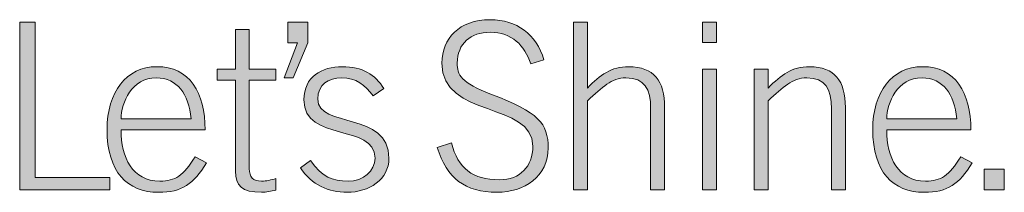
# Model space of a CAD drawing. Units: inches. Extents: x -62 to 176, y -278 to 43.
# Drawn here: x -2 to 0, y -254 to -253 of the extents above; entities that cross this region are included whole.
import ezdxf

# ---------------------------------------------------------------- set-up
doc = ezdxf.new("R2010")
doc.units = ezdxf.units.IN
doc.header["$MEASUREMENT"] = 0
doc.layers.add('Layer 2', color=7, linetype='Continuous')

# ---------------------------------------------------------------- blocks, each defined once
blk = doc.blocks.new('block 5')
at = {"layer": 'Layer 2', "true_color": 0x231f20}
h = blk.add_hatch(color=250, dxfattribs=at)
h.dxf.hatch_style = 2
h.paths.add_polyline_path([(1.30122, 0.99813), (1.31589, 0.99813), (1.31589, 0.84962), (1.38747, 0.84962), (1.38747, 0.83762), (1.30122, 0.83762)])
h = blk.add_hatch(color=250, dxfattribs=at)
h.dxf.hatch_style = 2
h.paths.add_polyline_path([(1.57678, 0.99813), (1.57678, 0.97812), (1.56277, 0.94477), (1.5541, 0.94477), (1.56699, 0.97812), (1.55765, 0.97812), (1.55765, 0.99813)])
h = blk.add_hatch(color=250, dxfattribs=at)
h.dxf.hatch_style = 2
edge = h.paths.add_edge_path()
edge.add_spline(control_points=[(1.7141, 0.88253), (1.72032, 0.85807), (1.73455, 0.8474), (1.7599, 0.8474), (1.7799, 0.8474), (1.79191, 0.86007), (1.79191, 0.87941), (1.79191, 0.92254), (1.70498, 0.90565), (1.70498, 0.95878), (1.70498, 0.98257), (1.72143, 1.00035), (1.75122, 1.00035), (1.77657, 1.00035), (1.79524, 0.98657), (1.80258, 0.96189), (1.80258, 0.96189), (1.7899, 0.95812), (1.7899, 0.95812), (1.78413, 0.9759), (1.77168, 0.98835), (1.75122, 0.98835), (1.73255, 0.98835), (1.71965, 0.97768), (1.71965, 0.95878), (1.71965, 0.94789), (1.72277, 0.9401), (1.75233, 0.929), (1.79747, 0.9121), (1.80658, 0.90097), (1.80658, 0.87786), (1.80658, 0.85052), (1.78368, 0.8354), (1.75767, 0.8354), (1.72699, 0.8354), (1.70943, 0.84896), (1.70054, 0.8783), (1.70054, 0.8783), (1.7141, 0.88253), (1.7141, 0.88253)], knot_values=[0, 0, 0, 0, 1, 1, 1, 2, 2, 2, 3, 3, 3, 4, 4, 4, 5, 5, 5, 6, 6, 6, 7, 7, 7, 8, 8, 8, 9, 9, 9, 10, 10, 10, 11, 11, 11, 12, 12, 12, 13, 13, 13, 13], degree=3, periodic=0)
h = blk.add_hatch(color=250, dxfattribs=at)
h.dxf.hatch_style = 2
edge = h.paths.add_edge_path()
edge.add_spline(control_points=[(1.83076, 0.83762), (1.83076, 0.83762), (1.83076, 0.99813), (1.83076, 0.99813), (1.83076, 0.99813), (1.8441, 0.99813), (1.8441, 0.99813), (1.8441, 0.99813), (1.8441, 0.93499), (1.8441, 0.93499), (1.85655, 0.94789), (1.86678, 0.95544), (1.88367, 0.95544), (1.90768, 0.95544), (1.9179, 0.94166), (1.9179, 0.91655), (1.9179, 0.91655), (1.9179, 0.83762), (1.9179, 0.83762), (1.9179, 0.83762), (1.90456, 0.83762), (1.90456, 0.83762), (1.90456, 0.83762), (1.90456, 0.9152), (1.90456, 0.9152), (1.90456, 0.93433), (1.89878, 0.94477), (1.881, 0.94477), (1.86678, 0.94477), (1.85877, 0.9361), (1.8441, 0.92277), (1.8441, 0.92277), (1.8441, 0.83762), (1.8441, 0.83762), (1.8441, 0.83762), (1.83076, 0.83762), (1.83076, 0.83762)], knot_values=[0, 0, 0, 0, 1, 1, 1, 2, 2, 2, 3, 3, 3, 4, 4, 4, 5, 5, 5, 6, 6, 6, 7, 7, 7, 8, 8, 8, 9, 9, 9, 10, 10, 10, 11, 11, 11, 12, 12, 12, 12], degree=3, periodic=0)
h = blk.add_hatch(color=250, dxfattribs=at)
h.dxf.hatch_style = 2
h.paths.add_polyline_path([(1.95409, 0.97857), (1.95409, 0.99813), (1.96743, 0.99813), (1.96743, 0.97857)])
h.paths.add_polyline_path([(1.96743, 0.83762), (1.95409, 0.83762), (1.95409, 0.95322), (1.96743, 0.95322)])
h = blk.add_hatch(color=250, dxfattribs=at)
h.dxf.hatch_style = 2
edge = h.paths.add_edge_path()
edge.add_spline(control_points=[(1.50744, 0.95322), (1.50744, 0.95322), (1.50744, 0.99102), (1.50744, 0.99102), (1.50744, 0.99102), (1.52078, 0.99102), (1.52078, 0.99102), (1.52078, 0.99102), (1.52078, 0.95322), (1.52078, 0.95322), (1.52078, 0.95322), (1.54612, 0.95322), (1.54612, 0.95322), (1.54612, 0.95322), (1.54612, 0.94255), (1.54612, 0.94255), (1.54612, 0.94255), (1.52078, 0.94255), (1.52078, 0.94255), (1.52078, 0.94255), (1.52078, 0.85786), (1.52078, 0.85786), (1.52078, 0.85007), (1.52433, 0.84607), (1.53256, 0.84607), (1.53701, 0.84607), (1.5419, 0.84718), (1.54612, 0.84851), (1.54612, 0.84851), (1.54612, 0.8374), (1.54612, 0.8374), (1.54167, 0.83672), (1.53701, 0.8354), (1.53256, 0.8354), (1.51367, 0.8354), (1.50744, 0.84162), (1.50744, 0.85563), (1.50744, 0.85563), (1.50744, 0.94255), (1.50744, 0.94255), (1.50744, 0.94255), (1.4901, 0.94255), (1.4901, 0.94255), (1.4901, 0.94255), (1.4901, 0.95322), (1.4901, 0.95322), (1.4901, 0.95322), (1.50744, 0.95322), (1.50744, 0.95322)], knot_values=[0, 0, 0, 0, 1, 1, 1, 2, 2, 2, 3, 3, 3, 4, 4, 4, 5, 5, 5, 6, 6, 6, 7, 7, 7, 8, 8, 8, 9, 9, 9, 10, 10, 10, 11, 11, 11, 12, 12, 12, 13, 13, 13, 14, 14, 14, 15, 15, 15, 16, 16, 16, 16], degree=3, periodic=0)
h = blk.add_hatch(color=250, dxfattribs=at)
h.dxf.hatch_style = 2
edge = h.paths.add_edge_path()
edge.add_spline(control_points=[(1.39811, 0.89498), (1.39811, 0.86875), (1.409, 0.84607), (1.43523, 0.84607), (1.45013, 0.84607), (1.45747, 0.85118), (1.46902, 0.86941), (1.46902, 0.86941), (1.47992, 0.86363), (1.47992, 0.86363), (1.46747, 0.84318), (1.45613, 0.8354), (1.43412, 0.8354), (1.40388, 0.8354), (1.38477, 0.85474), (1.38477, 0.89543), (1.38477, 0.93121), (1.403, 0.95544), (1.43234, 0.95544), (1.46369, 0.95544), (1.47858, 0.93077), (1.47858, 0.89498), (1.47858, 0.89498), (1.39811, 0.89498), (1.39811, 0.89498)], knot_values=[0, 0, 0, 0, 1, 1, 1, 2, 2, 2, 3, 3, 3, 4, 4, 4, 5, 5, 5, 6, 6, 6, 7, 7, 7, 8, 8, 8, 8], degree=3, periodic=0)
edge = h.paths.add_edge_path()
edge.add_spline(control_points=[(1.46524, 0.90565), (1.46258, 0.92943), (1.45213, 0.94455), (1.4319, 0.94477), (1.40833, 0.945), (1.39833, 0.92098), (1.39811, 0.90565), (1.39811, 0.90565), (1.46524, 0.90565), (1.46524, 0.90565)], knot_values=[0, 0, 0, 0, 1, 1, 1, 2, 2, 2, 3, 3, 3, 3], degree=3, periodic=0)
h = blk.add_hatch(color=250, dxfattribs=at)
h.dxf.hatch_style = 2
edge = h.paths.add_edge_path()
edge.add_spline(control_points=[(1.57943, 0.86563), (1.59032, 0.85007), (1.60011, 0.84607), (1.61522, 0.84607), (1.62989, 0.84607), (1.64101, 0.85563), (1.64101, 0.86808), (1.64101, 0.90165), (1.57298, 0.88275), (1.57298, 0.92388), (1.57298, 0.94567), (1.5901, 0.95544), (1.60966, 0.95544), (1.629, 0.95544), (1.64123, 0.94789), (1.64946, 0.93454), (1.64946, 0.93454), (1.63923, 0.92744), (1.63923, 0.92744), (1.63145, 0.93811), (1.623, 0.94477), (1.60922, 0.94477), (1.59632, 0.94477), (1.58632, 0.93854), (1.58632, 0.92455), (1.58632, 0.89631), (1.65435, 0.91298), (1.65435, 0.86808), (1.65435, 0.8474), (1.63523, 0.8354), (1.61433, 0.8354), (1.59655, 0.8354), (1.58054, 0.84252), (1.56965, 0.85874), (1.56965, 0.85874), (1.57943, 0.86563), (1.57943, 0.86563)], knot_values=[0, 0, 0, 0, 1, 1, 1, 2, 2, 2, 3, 3, 3, 4, 4, 4, 5, 5, 5, 6, 6, 6, 7, 7, 7, 8, 8, 8, 9, 9, 9, 10, 10, 10, 11, 11, 11, 12, 12, 12, 12], degree=3, periodic=0)
h = blk.add_hatch(color=250, dxfattribs=at)
h.dxf.hatch_style = 2
edge = h.paths.add_edge_path()
edge.add_spline(control_points=[(2.00364, 0.83762), (2.00364, 0.83762), (2.00364, 0.95322), (2.00364, 0.95322), (2.00364, 0.95322), (2.01698, 0.95322), (2.01698, 0.95322), (2.01698, 0.95322), (2.01698, 0.93499), (2.01698, 0.93499), (2.02943, 0.94789), (2.03966, 0.95544), (2.05655, 0.95544), (2.08056, 0.95544), (2.09079, 0.94166), (2.09079, 0.91655), (2.09079, 0.91655), (2.09079, 0.83762), (2.09079, 0.83762), (2.09079, 0.83762), (2.07745, 0.83762), (2.07745, 0.83762), (2.07745, 0.83762), (2.07745, 0.9152), (2.07745, 0.9152), (2.07745, 0.93433), (2.07167, 0.94477), (2.05389, 0.94477), (2.03966, 0.94477), (2.03165, 0.9361), (2.01698, 0.92277), (2.01698, 0.92277), (2.01698, 0.83762), (2.01698, 0.83762), (2.01698, 0.83762), (2.00364, 0.83762), (2.00364, 0.83762)], knot_values=[0, 0, 0, 0, 1, 1, 1, 2, 2, 2, 3, 3, 3, 4, 4, 4, 5, 5, 5, 6, 6, 6, 7, 7, 7, 8, 8, 8, 9, 9, 9, 10, 10, 10, 11, 11, 11, 12, 12, 12, 12], degree=3, periodic=0)
h = blk.add_hatch(color=250, dxfattribs=at)
h.dxf.hatch_style = 2
edge = h.paths.add_edge_path()
edge.add_spline(control_points=[(2.13031, 0.89498), (2.13031, 0.86875), (2.1412, 0.84607), (2.16743, 0.84607), (2.18233, 0.84607), (2.18967, 0.85118), (2.20123, 0.86941), (2.20123, 0.86941), (2.21213, 0.86363), (2.21213, 0.86363), (2.19967, 0.84318), (2.18834, 0.8354), (2.16633, 0.8354), (2.13609, 0.8354), (2.11697, 0.85474), (2.11697, 0.89543), (2.11697, 0.93121), (2.1352, 0.95544), (2.16455, 0.95544), (2.19589, 0.95544), (2.21079, 0.93077), (2.21079, 0.89498), (2.21079, 0.89498), (2.13031, 0.89498), (2.13031, 0.89498)], knot_values=[0, 0, 0, 0, 1, 1, 1, 2, 2, 2, 3, 3, 3, 4, 4, 4, 5, 5, 5, 6, 6, 6, 7, 7, 7, 8, 8, 8, 8], degree=3, periodic=0)
edge = h.paths.add_edge_path()
edge.add_spline(control_points=[(2.19745, 0.90565), (2.19478, 0.92943), (2.18433, 0.94455), (2.1641, 0.94477), (2.14054, 0.945), (2.13054, 0.92098), (2.13031, 0.90565), (2.13031, 0.90565), (2.19745, 0.90565), (2.19745, 0.90565)], knot_values=[0, 0, 0, 0, 1, 1, 1, 2, 2, 2, 3, 3, 3, 3], degree=3, periodic=0)
h = blk.add_hatch(color=250, dxfattribs=at)
h.dxf.hatch_style = 2
h.paths.add_polyline_path([(2.22365, 0.83762), (2.22365, 0.85763), (2.24277, 0.85763), (2.24277, 0.83762)])
at = {"layer": 'Layer 2', "lineweight": 0}
for points in [[(1.30122, 0.99813), (1.31589, 0.99813), (1.31589, 0.84962), (1.38747, 0.84962), (1.38747, 0.83762), (1.30122, 0.83762), (1.30122, 0.99813)], [(1.57678, 0.99813), (1.57678, 0.97812), (1.56277, 0.94477), (1.5541, 0.94477), (1.56699, 0.97812), (1.55765, 0.97812), (1.55765, 0.99813), (1.57678, 0.99813)], [(1.95409, 0.97857), (1.95409, 0.99813), (1.96743, 0.99813), (1.96743, 0.97857), (1.95409, 0.97857)], [(1.96743, 0.83762), (1.95409, 0.83762), (1.95409, 0.95322), (1.96743, 0.95322), (1.96743, 0.83762)], [(2.22365, 0.83762), (2.22365, 0.85763), (2.24277, 0.85763), (2.24277, 0.83762), (2.22365, 0.83762)]]:
    blk.add_lwpolyline(points, dxfattribs=at)
for points, knots in [([(1.7141, 0.88253), (1.72032, 0.85807), (1.73455, 0.8474), (1.7599, 0.8474), (1.7799, 0.8474), (1.79191, 0.86007), (1.79191, 0.87941), (1.79191, 0.92254), (1.70498, 0.90565), (1.70498, 0.95878), (1.70498, 0.98257), (1.72143, 1.00035), (1.75122, 1.00035), (1.77657, 1.00035), (1.79524, 0.98657), (1.80258, 0.96189), (1.80258, 0.96189), (1.7899, 0.95812), (1.7899, 0.95812), (1.78413, 0.9759), (1.77168, 0.98835), (1.75122, 0.98835), (1.73255, 0.98835), (1.71965, 0.97768), (1.71965, 0.95878), (1.71965, 0.94789), (1.72277, 0.9401), (1.75233, 0.929), (1.79747, 0.9121), (1.80658, 0.90097), (1.80658, 0.87786), (1.80658, 0.85052), (1.78368, 0.8354), (1.75767, 0.8354), (1.72699, 0.8354), (1.70943, 0.84896), (1.70054, 0.8783), (1.70054, 0.8783), (1.7141, 0.88253), (1.7141, 0.88253)], [0, 0, 0, 0, 1, 1, 1, 2, 2, 2, 3, 3, 3, 4, 4, 4, 5, 5, 5, 6, 6, 6, 7, 7, 7, 8, 8, 8, 9, 9, 9, 10, 10, 10, 11, 11, 11, 12, 12, 12, 13, 13, 13, 13]), ([(1.83076, 0.83762), (1.83076, 0.83762), (1.83076, 0.99813), (1.83076, 0.99813), (1.83076, 0.99813), (1.8441, 0.99813), (1.8441, 0.99813), (1.8441, 0.99813), (1.8441, 0.93499), (1.8441, 0.93499), (1.85655, 0.94789), (1.86678, 0.95544), (1.88367, 0.95544), (1.90768, 0.95544), (1.9179, 0.94166), (1.9179, 0.91655), (1.9179, 0.91655), (1.9179, 0.83762), (1.9179, 0.83762), (1.9179, 0.83762), (1.90456, 0.83762), (1.90456, 0.83762), (1.90456, 0.83762), (1.90456, 0.9152), (1.90456, 0.9152), (1.90456, 0.93433), (1.89878, 0.94477), (1.881, 0.94477), (1.86678, 0.94477), (1.85877, 0.9361), (1.8441, 0.92277), (1.8441, 0.92277), (1.8441, 0.83762), (1.8441, 0.83762), (1.8441, 0.83762), (1.83076, 0.83762), (1.83076, 0.83762)], [0, 0, 0, 0, 1, 1, 1, 2, 2, 2, 3, 3, 3, 4, 4, 4, 5, 5, 5, 6, 6, 6, 7, 7, 7, 8, 8, 8, 9, 9, 9, 10, 10, 10, 11, 11, 11, 12, 12, 12, 12]), ([(1.50744, 0.95322), (1.50744, 0.95322), (1.50744, 0.99102), (1.50744, 0.99102), (1.50744, 0.99102), (1.52078, 0.99102), (1.52078, 0.99102), (1.52078, 0.99102), (1.52078, 0.95322), (1.52078, 0.95322), (1.52078, 0.95322), (1.54612, 0.95322), (1.54612, 0.95322), (1.54612, 0.95322), (1.54612, 0.94255), (1.54612, 0.94255), (1.54612, 0.94255), (1.52078, 0.94255), (1.52078, 0.94255), (1.52078, 0.94255), (1.52078, 0.85786), (1.52078, 0.85786), (1.52078, 0.85007), (1.52433, 0.84607), (1.53256, 0.84607), (1.53701, 0.84607), (1.5419, 0.84718), (1.54612, 0.84851), (1.54612, 0.84851), (1.54612, 0.8374), (1.54612, 0.8374), (1.54167, 0.83672), (1.53701, 0.8354), (1.53256, 0.8354), (1.51367, 0.8354), (1.50744, 0.84162), (1.50744, 0.85563), (1.50744, 0.85563), (1.50744, 0.94255), (1.50744, 0.94255), (1.50744, 0.94255), (1.4901, 0.94255), (1.4901, 0.94255), (1.4901, 0.94255), (1.4901, 0.95322), (1.4901, 0.95322), (1.4901, 0.95322), (1.50744, 0.95322), (1.50744, 0.95322)], [0, 0, 0, 0, 1, 1, 1, 2, 2, 2, 3, 3, 3, 4, 4, 4, 5, 5, 5, 6, 6, 6, 7, 7, 7, 8, 8, 8, 9, 9, 9, 10, 10, 10, 11, 11, 11, 12, 12, 12, 13, 13, 13, 14, 14, 14, 15, 15, 15, 16, 16, 16, 16]), ([(1.39811, 0.89498), (1.39811, 0.86875), (1.409, 0.84607), (1.43523, 0.84607), (1.45013, 0.84607), (1.45747, 0.85118), (1.46902, 0.86941), (1.46902, 0.86941), (1.47992, 0.86363), (1.47992, 0.86363), (1.46747, 0.84318), (1.45613, 0.8354), (1.43412, 0.8354), (1.40388, 0.8354), (1.38477, 0.85474), (1.38477, 0.89543), (1.38477, 0.93121), (1.403, 0.95544), (1.43234, 0.95544), (1.46369, 0.95544), (1.47858, 0.93077), (1.47858, 0.89498), (1.47858, 0.89498), (1.39811, 0.89498), (1.39811, 0.89498)], [0, 0, 0, 0, 1, 1, 1, 2, 2, 2, 3, 3, 3, 4, 4, 4, 5, 5, 5, 6, 6, 6, 7, 7, 7, 8, 8, 8, 8]), ([(1.57943, 0.86563), (1.59032, 0.85007), (1.60011, 0.84607), (1.61522, 0.84607), (1.62989, 0.84607), (1.64101, 0.85563), (1.64101, 0.86808), (1.64101, 0.90165), (1.57298, 0.88275), (1.57298, 0.92388), (1.57298, 0.94567), (1.5901, 0.95544), (1.60966, 0.95544), (1.629, 0.95544), (1.64123, 0.94789), (1.64946, 0.93454), (1.64946, 0.93454), (1.63923, 0.92744), (1.63923, 0.92744), (1.63145, 0.93811), (1.623, 0.94477), (1.60922, 0.94477), (1.59632, 0.94477), (1.58632, 0.93854), (1.58632, 0.92455), (1.58632, 0.89631), (1.65435, 0.91298), (1.65435, 0.86808), (1.65435, 0.8474), (1.63523, 0.8354), (1.61433, 0.8354), (1.59655, 0.8354), (1.58054, 0.84252), (1.56965, 0.85874), (1.56965, 0.85874), (1.57943, 0.86563), (1.57943, 0.86563)], [0, 0, 0, 0, 1, 1, 1, 2, 2, 2, 3, 3, 3, 4, 4, 4, 5, 5, 5, 6, 6, 6, 7, 7, 7, 8, 8, 8, 9, 9, 9, 10, 10, 10, 11, 11, 11, 12, 12, 12, 12]), ([(2.00364, 0.83762), (2.00364, 0.83762), (2.00364, 0.95322), (2.00364, 0.95322), (2.00364, 0.95322), (2.01698, 0.95322), (2.01698, 0.95322), (2.01698, 0.95322), (2.01698, 0.93499), (2.01698, 0.93499), (2.02943, 0.94789), (2.03966, 0.95544), (2.05655, 0.95544), (2.08056, 0.95544), (2.09079, 0.94166), (2.09079, 0.91655), (2.09079, 0.91655), (2.09079, 0.83762), (2.09079, 0.83762), (2.09079, 0.83762), (2.07745, 0.83762), (2.07745, 0.83762), (2.07745, 0.83762), (2.07745, 0.9152), (2.07745, 0.9152), (2.07745, 0.93433), (2.07167, 0.94477), (2.05389, 0.94477), (2.03966, 0.94477), (2.03165, 0.9361), (2.01698, 0.92277), (2.01698, 0.92277), (2.01698, 0.83762), (2.01698, 0.83762), (2.01698, 0.83762), (2.00364, 0.83762), (2.00364, 0.83762)], [0, 0, 0, 0, 1, 1, 1, 2, 2, 2, 3, 3, 3, 4, 4, 4, 5, 5, 5, 6, 6, 6, 7, 7, 7, 8, 8, 8, 9, 9, 9, 10, 10, 10, 11, 11, 11, 12, 12, 12, 12]), ([(2.13031, 0.89498), (2.13031, 0.86875), (2.1412, 0.84607), (2.16743, 0.84607), (2.18233, 0.84607), (2.18967, 0.85118), (2.20123, 0.86941), (2.20123, 0.86941), (2.21213, 0.86363), (2.21213, 0.86363), (2.19967, 0.84318), (2.18834, 0.8354), (2.16633, 0.8354), (2.13609, 0.8354), (2.11697, 0.85474), (2.11697, 0.89543), (2.11697, 0.93121), (2.1352, 0.95544), (2.16455, 0.95544), (2.19589, 0.95544), (2.21079, 0.93077), (2.21079, 0.89498), (2.21079, 0.89498), (2.13031, 0.89498), (2.13031, 0.89498)], [0, 0, 0, 0, 1, 1, 1, 2, 2, 2, 3, 3, 3, 4, 4, 4, 5, 5, 5, 6, 6, 6, 7, 7, 7, 8, 8, 8, 8]), ([(1.46524, 0.90565), (1.46258, 0.92943), (1.45213, 0.94455), (1.4319, 0.94477), (1.40833, 0.945), (1.39833, 0.92098), (1.39811, 0.90565), (1.39811, 0.90565), (1.46524, 0.90565), (1.46524, 0.90565)], [0, 0, 0, 0, 1, 1, 1, 2, 2, 2, 3, 3, 3, 3]), ([(2.19745, 0.90565), (2.19478, 0.92943), (2.18433, 0.94455), (2.1641, 0.94477), (2.14054, 0.945), (2.13054, 0.92098), (2.13031, 0.90565), (2.13031, 0.90565), (2.19745, 0.90565), (2.19745, 0.90565)], [0, 0, 0, 0, 1, 1, 1, 2, 2, 2, 3, 3, 3, 3])]:
    blk.add_open_spline(points, degree=3, knots=knots, dxfattribs=at)

msp = doc.modelspace()

# ---------------------------------------------------------------- block references
at = {"layer": 'Layer 2', "xscale": 2, "yscale": 2, "zscale": 2}
msp.add_blockref('block 5', (-4.18535, -255.27141), dxfattribs=at)

doc.saveas('drawing.dxf')
